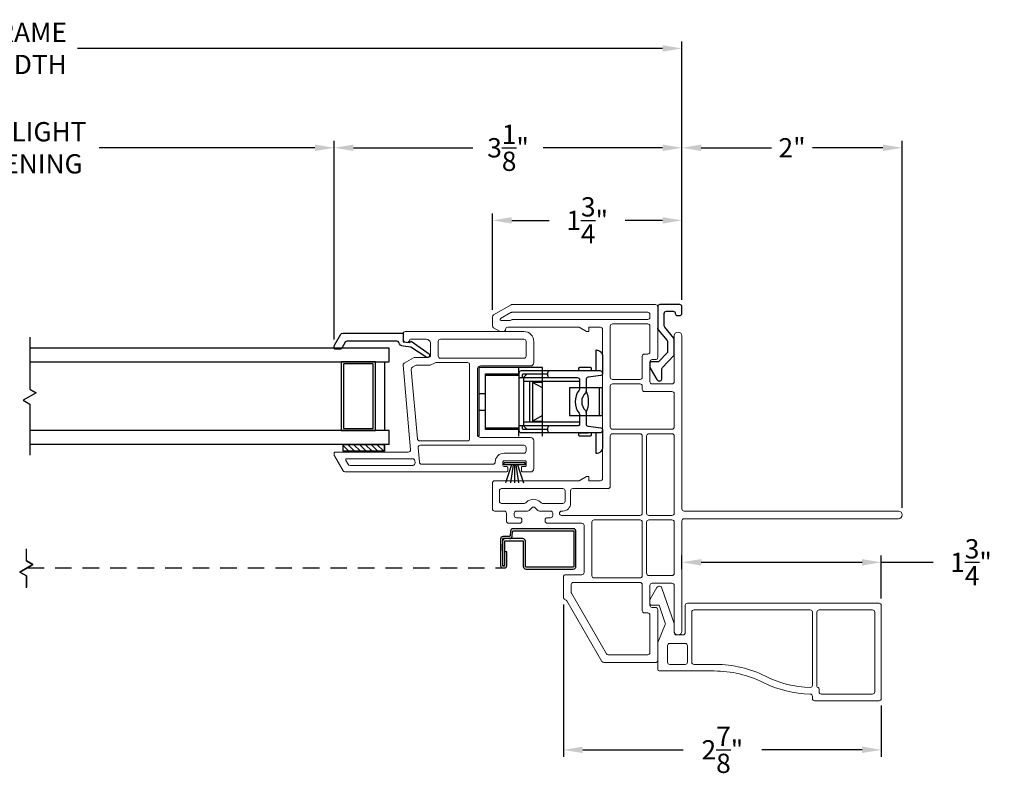
# Model space of a CAD drawing. Extents: x 137.8 to 156.9, y 16.2 to 44.9.
# Drawn here: x 148 to 156.9, y 16.4 to 23.2 of the extents above; entities that cross this region are included whole.
import ezdxf

# ---------------------------------------------------------------- set-up
doc = ezdxf.new("R2010")
doc.units = 0
doc.header["$LTSCALE"] = 0.3
doc.header["$MEASUREMENT"] = 0
doc.linetypes.add('DASHED', pattern=[0.75, 0.5, -0.25])
doc.styles.add('ARCHITECTURAL', font='simplex.shx')
doc.dimstyles.new('DIM-MMSTACKED', dxfattribs={"dimscale": 0, "dimtxt": 0.125, "dimasz": 0.125, "dimexe": 0.063, "dimexo": 0.063, "dimgap": 0.07, "dimtad": 0, "dimtih": 1, "dimtoh": 1, "dimdec": 4, "dimzin": 4, "dimdsep": 46, "dimlunit": 4, "dimtxsty": 'ARCHITECTURAL', "dimcen": 0.02, "dimclrt": 7, "dimadec": 0, "dimazin": 0, "dimtfac": 0.75, "dimtdec": 4, "dimtmove": 2, "dimatfit": 3, "dimfxl": 0, "dimfrac": 1, "dimtolj": 1, "dimtzin": 4, "dimarcsym": 0})

# ---------------------------------------------------------------- blocks, each defined once
blk = doc.blocks.new('*D18')
at = {"color": 0, "lineweight": -2, "ltscale": 3.333333}
for p, q in [((145.2078, 20.3416), (145.2078, 22.1452)), ((145.3828, 22.0822), (147.3418, 22.0822)), ((150.649, 22.0822), (148.6901, 22.0822)), ((150.824, 20.3414), (150.824, 22.1452))]:
    blk.add_line(p, q, dxfattribs=at)
at = {"color": 0, "ltscale": 3.333333}
for points in [[(145.3828, 22.1113), (145.3828, 22.053), (145.2078, 22.0822)], [(150.649, 22.1113), (150.649, 22.053), (150.824, 22.0822)]]:
    blk.add_solid(points, dxfattribs=at)
at = {"layer": 'Defpoints', "color": 0, "ltscale": 3.333333}
for p in [(150.824, 22.0822), (145.2078, 20.2786), (150.824, 20.2784)]:
    blk.add_point(p, dxfattribs=at)
at = {"color": 7, "ltscale": 3.333333, "insert": (148.0159, 22.3155), "char_height": 0.175, "attachment_point": 2, "style": 'ARCHITECTURAL'}
blk.add_mtext('\\A1;DAYLIGHT\\POPENING', dxfattribs=at)
blk = doc.blocks.new('*D19')
at = {"color": 0, "lineweight": -2, "ltscale": 3.333333}
for p, q in [((150.824, 20.3414), (150.824, 22.1452)), ((150.999, 22.0822), (152.0824, 22.0822)), ((153.8058, 22.0822), (152.7224, 22.0822)), ((153.9808, 20.7012), (153.9808, 22.1452))]:
    blk.add_line(p, q, dxfattribs=at)
at = {"color": 0, "ltscale": 3.333333}
for points in [[(150.999, 22.1113), (150.999, 22.053), (150.824, 22.0822)], [(153.8058, 22.1113), (153.8058, 22.053), (153.9808, 22.0822)]]:
    blk.add_solid(points, dxfattribs=at)
at = {"layer": 'Defpoints', "color": 0, "ltscale": 3.333333}
for p in [(150.824, 22.0822), (153.9808, 20.6382), (150.824, 20.2784)]:
    blk.add_point(p, dxfattribs=at)
at = {"color": 7, "ltscale": 3.333333, "insert": (152.4024, 22.0822), "char_height": 0.175, "attachment_point": 5, "style": 'ARCHITECTURAL'}
blk.add_mtext('\\A1;3\\S1/8;"', dxfattribs=at)
blk = doc.blocks.new('*D23')
at = {"color": 0, "lineweight": -2, "ltscale": 3.333333}
for p, q in [((142.0511, 20.7012), (142.0511, 23.0474)), ((142.2261, 22.9844), (147.5376, 22.9844)), ((153.8058, 22.9844), (148.4943, 22.9844)), ((153.9808, 20.7012), (153.9808, 23.0474))]:
    blk.add_line(p, q, dxfattribs=at)
at = {"color": 0, "ltscale": 3.333333}
for points in [[(142.2261, 23.0135), (142.2261, 22.9552), (142.0511, 22.9844)], [(153.8058, 23.0135), (153.8058, 22.9552), (153.9808, 22.9844)]]:
    blk.add_solid(points, dxfattribs=at)
at = {"layer": 'Defpoints', "color": 0, "ltscale": 3.333333}
for p in [(153.9808, 22.9844), (142.0511, 20.6382), (153.9808, 20.6382)]:
    blk.add_point(p, dxfattribs=at)
at = {"color": 7, "ltscale": 3.333333, "insert": (148.0159, 22.9844), "char_height": 0.175, "attachment_point": 5, "style": 'ARCHITECTURAL'}
blk.add_mtext('\\A1;FRAME\\PWIDTH', dxfattribs=at)
blk = doc.blocks.new('*D24')
at = {"color": 0, "lineweight": -2, "ltscale": 3.333333}
for p, q in [((153.9808, 20.7012), (153.9808, 22.1452)), ((154.1558, 22.0822), (154.794, 22.0822)), ((155.8056, 22.0822), (155.1674, 22.0822)), ((155.9806, 18.8113), (155.9806, 22.1452))]:
    blk.add_line(p, q, dxfattribs=at)
at = {"color": 0, "ltscale": 3.333333}
for points in [[(154.1558, 22.1113), (154.1558, 22.053), (153.9808, 22.0822)], [(155.8056, 22.1113), (155.8056, 22.053), (155.9806, 22.0822)]]:
    blk.add_solid(points, dxfattribs=at)
at = {"layer": 'Defpoints', "color": 0, "ltscale": 3.333333}
for p in [(153.9808, 22.0822), (153.9808, 20.6382), (155.9806, 18.7483)]:
    blk.add_point(p, dxfattribs=at)
at = {"color": 7, "ltscale": 3.333333, "insert": (154.9807, 22.0822), "char_height": 0.175, "attachment_point": 5, "style": 'ARCHITECTURAL'}
blk.add_mtext('\\A1;2"', dxfattribs=at)
blk = doc.blocks.new('*D1')
at = {"color": 0, "lineweight": -2, "ltscale": 3.333333}
for p, q in [((152.2606, 20.6097), (152.2606, 21.4862)), ((153.9808, 20.7012), (153.9808, 21.4862)), ((152.4356, 21.4232), (152.7757, 21.4232)), ((153.8058, 21.4232), (153.4657, 21.4232))]:
    blk.add_line(p, q, dxfattribs=at)
at = {"color": 0, "ltscale": 3.333333}
for points in [[(152.4356, 21.4524), (152.4356, 21.394), (152.2606, 21.4232)], [(153.8058, 21.4524), (153.8058, 21.394), (153.9808, 21.4232)]]:
    blk.add_solid(points, dxfattribs=at)
at = {"layer": 'Defpoints', "color": 0, "ltscale": 3.333333}
for p in [(152.2606, 21.4232), (153.9808, 20.6382), (152.2606, 20.5467)]:
    blk.add_point(p, dxfattribs=at)
at = {"color": 7, "ltscale": 3.333333, "insert": (153.1207, 21.4232), "char_height": 0.175, "attachment_point": 5, "style": 'ARCHITECTURAL'}
blk.add_mtext('\\A1;1\\S3/4;"', dxfattribs=at)
blk = doc.blocks.new('*D3')
at = {"color": 0, "lineweight": -2, "ltscale": 3.333333}
for p, q in [((152.9056, 17.9351), (152.9056, 16.5522)), ((155.7906, 17.0183), (155.7906, 16.5522)), ((153.0806, 16.6152), (153.9906, 16.6152)), ((155.6156, 16.6152), (154.7056, 16.6152))]:
    blk.add_line(p, q, dxfattribs=at)
at = {"color": 0, "ltscale": 3.333333}
for points in [[(153.0806, 16.6444), (153.0806, 16.5861), (152.9056, 16.6152)], [(155.6156, 16.6444), (155.6156, 16.5861), (155.7906, 16.6152)]]:
    blk.add_solid(points, dxfattribs=at)
at = {"layer": 'Defpoints', "color": 0, "ltscale": 3.333333}
for p in [(152.9056, 17.9981), (155.7906, 17.0813), (155.7906, 16.6152)]:
    blk.add_point(p, dxfattribs=at)
at = {"color": 7, "ltscale": 3.333333, "insert": (154.3481, 16.6152), "char_height": 0.175, "attachment_point": 5, "style": 'ARCHITECTURAL'}
blk.add_mtext('\\A1;2\\S7/8;"', dxfattribs=at)
blk = doc.blocks.new('*D5')
at = {"color": 0, "lineweight": -2, "ltscale": 3.333333}
for p, q in [((153.9806, 18.2562), (153.9806, 18.3811)), ((155.7906, 17.9893), (155.7906, 18.3811)), ((154.1556, 18.3181), (155.6156, 18.3181)), ((155.7906, 18.3181), (156.2604, 18.3181))]:
    blk.add_line(p, q, dxfattribs=at)
at = {"color": 0, "ltscale": 3.333333}
for points in [[(154.1556, 18.3473), (154.1556, 18.2889), (153.9806, 18.3181)], [(155.6156, 18.3473), (155.6156, 18.2889), (155.7906, 18.3181)]]:
    blk.add_solid(points, dxfattribs=at)
at = {"layer": 'Defpoints', "color": 0, "ltscale": 3.333333}
for p in [(153.9806, 18.3181), (153.9806, 18.1932), (155.7906, 17.9263)]:
    blk.add_point(p, dxfattribs=at)
at = {"color": 7, "ltscale": 3.333333, "insert": (156.6054, 18.3181), "char_height": 0.175, "attachment_point": 5, "style": 'ARCHITECTURAL'}
blk.add_mtext('\\A1;1\\S3/4;"', dxfattribs=at)

msp = doc.modelspace()

# ---------------------------------------------------------------- linework, layer by layer
at = {"lineweight": 5}
for points in [[(153.9106, 19.9583, -0.414214), (153.8906, 19.9383), (153.7106, 19.9383, -0.414214), (153.6906, 19.9583), (153.6906, 20.1383, -0.414214), (153.7106, 20.1583), (153.7406, 20.1583, 0.414214), (153.7606, 20.1783), (153.7606, 20.6383, 0.414214), (153.7406, 20.6583), (152.4392, 20.6583, 0.131652), (152.4292, 20.6556), (152.2706, 20.564, 0.267949), (152.2606, 20.5467), (152.2606, 20.4648, 0.267949), (152.2706, 20.4475), (152.3252, 20.4159, 0.131652), (152.3352, 20.4133), (152.3599, 20.4133, 0.414214), (152.3799, 20.4333, -0.414214), (152.3999, 20.4533), (153.0466, 20.4533), (153.1148, 20.4139), (153.1345, 20.4139), (153.1345, 20.4533), (153.2403, 20.4533, -0.41416), (153.2603, 20.4333), (153.2606, 19.0783, -0.414267), (153.2406, 19.0583), (153.1345, 19.0583), (153.1345, 19.0976), (153.1148, 19.0976), (153.0466, 19.0583), (152.2806, 19.0583, 0.414214), (152.2606, 19.0383), (152.2606, 18.8031, 0.414714), (152.2806, 18.7831), (152.3681, 18.7831, -0.414214), (152.3881, 18.7631), (152.3881, 18.6931, 0.414214), (152.4081, 18.6731), (152.5083, 18.6731, 0.414214), (152.5283, 18.6931), (152.5283, 18.7033, 0.414214), (152.5083, 18.7233), (152.4783, 18.7233, -0.414214), (152.4583, 18.7433), (152.4583, 18.7633, -0.414214), (152.4783, 18.7833), (152.58, 18.7833, 0.198912), (152.5941, 18.7891), (152.6191, 18.8141, -0.414214), (152.6474, 18.8141), (152.6724, 18.7891, 0.198912), (152.6865, 18.7833), (152.7883, 18.7833, -0.414214), (152.8083, 18.7633), (152.8083, 18.7433, -0.414214), (152.7883, 18.7233), (152.7583, 18.7233, 0.414214), (152.7383, 18.7033), (152.7383, 18.6933, 0.414214), (152.7583, 18.6733), (153.0731, 18.6733, -0.414214), (153.0931, 18.6533), (153.0931, 18.2258, -0.414214), (153.0731, 18.2058), (152.9256, 18.2058, 0.414214), (152.9056, 18.1858), (152.9056, 17.9981, 0.369196), (152.9225, 17.9783, -0.226533), (152.9367, 17.9686), (153.2544, 17.4183, 0.267949), (153.2717, 17.4083), (153.7406, 17.4083, 0.414214), (153.7606, 17.4283), (153.7606, 17.8883, 0.414214), (153.7406, 17.9083), (153.7106, 17.9083, -0.414214), (153.6906, 17.9283), (153.6906, 18.1083, -0.414214), (153.7106, 18.1283), (153.8906, 18.1283, -0.414214), (153.9106, 18.1083)], [(153.9106, 18.1083), (153.9106, 17.6932, 0.997159), (153.9806, 17.6932), (153.9806, 18.6933, -0.414214), (154.0006, 18.7133), (155.9456, 18.7133, 1), (155.9456, 18.7833), (154.0006, 18.7833, -0.414214), (153.9806, 18.8033), (153.9806, 20.3734, 0.997159), (153.9106, 20.3734), (153.9106, 19.9583)]]:
    msp.add_lwpolyline(points, format="xyb", dxfattribs=at)
at = {"ltscale": 3.333333}
for points in [[(153.7652, 20.4305, -0.173778), (153.7606, 20.4432), (153.7606, 20.436), (153.7652, 20.4305), (153.8462, 20.332, -0.173778), (153.8507, 20.3193), (153.8507, 20.2302, -0.193811), (153.8451, 20.2163), (153.7756, 20.144, -0.204024), (153.7612, 20.1379), (153.7006, 20.1379, 0.414214), (153.6906, 20.1279), (153.6906, 20.0924, 0.131652), (153.6933, 20.0824), (153.754, 19.9772, 0.64413), (153.7993, 19.9817), (153.7993, 20.074, -0.193811), (153.8049, 20.0879), (153.9052, 20.1921, 0.193811), (153.9108, 20.206), (153.9108, 20.3408, 0.173778), (153.9062, 20.3536), (153.8252, 20.452, -0.173778), (153.8207, 20.4647), (153.8207, 20.5782, -0.414578), (153.8407, 20.5982), (153.9007, 20.5982, -0.41381), (153.9208, 20.5782, 0.41381), (153.9408, 20.5582), (153.9608, 20.5582, 0.414214), (153.9808, 20.5782), (153.9808, 20.6382, 0.414214), (153.9608, 20.6583), (153.7807, 20.6583, 0.414214), (153.7606, 20.6382), (153.7606, 20.4432)], [(152.3528, 18.2905, 0.414214), (152.3578, 18.2855), (152.3668, 18.2855, 0.414214), (152.3718, 18.2905)]]:
    msp.add_lwpolyline(points, format="xyb", dxfattribs=at)
at = {"lineweight": 5}
for points in [[(152.4279, 20.5856), (152.335, 20.5319, 0.767327), (152.34, 20.5133), (152.4173, 20.5133, 0.131652), (152.4273, 20.5159), (152.4353, 20.5206, -0.131652), (152.4453, 20.5233), (153.6706, 20.5233, 0.414214), (153.6906, 20.5433), (153.6906, 20.5683, 0.414214), (153.6706, 20.5883), (152.4379, 20.5883, 0.131652)], [(152.6061, 20.101), (152.1536, 20.101, 0.414214), (152.1236, 20.071), (152.1236, 19.481, 0.414214), (152.1536, 19.451), (152.6061, 19.451, -0.414214), (152.6361, 19.421), (152.6361, 19.1687, -0.414214), (152.6061, 19.1387), (152.5335, 19.1387, -0.414214), (152.5235, 19.1487), (152.5235, 19.1789, -0.414214), (152.5335, 19.1889), (152.5561, 19.1889, 0.414214), (152.5661, 19.1989), (152.5661, 19.2291, 0.414214), (152.5561, 19.2391), (152.3659, 19.2391, 0.414214), (152.3559, 19.2291), (152.3559, 19.1989, 0.414214), (152.3659, 19.1889), (152.3888, 19.1889, -0.414214), (152.3988, 19.1789), (152.3988, 19.1487, -0.414214), (152.3888, 19.1387), (150.9213, 19.1387, -0.267949), (150.904, 19.1487), (150.8261, 19.2836, -0.131652), (150.8235, 19.2936), (150.8235, 19.3083, -0.414214), (150.8335, 19.3183), (151.4965, 19.3183, 0.440011), (151.5164, 19.34), (151.4492, 20.1075, -0.291473), (151.4592, 20.1265), (151.5442, 20.1756, -0.131652), (151.5542, 20.1783), (151.6791, 20.1783, 0.414214), (151.6991, 20.1983), (151.6991, 20.3033, 0.414214), (151.6591, 20.3433), (151.5179, 20.3433, 0.342053), (151.5082, 20.3358, -0.342053), (151.4791, 20.3133), (151.4791, 20.3133, -0.414214), (151.4491, 20.3433), (151.4491, 20.3933, -0.414214), (151.4691, 20.4133), (152.5461, 20.4133, -0.414214), (152.6361, 20.3233), (152.6361, 20.131, -0.414214)], [(152.5661, 20.3233), (152.5661, 20.191, -0.414214), (152.5461, 20.171), (151.7886, 20.171, -0.414214), (151.7686, 20.191), (151.7686, 20.3233, -0.414214), (151.7886, 20.3433), (152.5461, 20.3433, -0.414214)], [(152.0536, 20.111, 0.414214), (152.0336, 20.131), (151.7461, 20.131, 0.165143), (151.7339, 20.1269, -0.165143), (151.6791, 20.1083), (151.5722, 20.1083, 0.131652), (151.5622, 20.1056), (151.534, 20.0893, 0.291473), (151.5241, 20.0702), (151.5793, 19.4393, 0.388879), (151.5992, 19.421), (152.0336, 19.421, 0.414214), (152.0536, 19.441)], [(152.9702, 18.9683), (152.9702, 18.8533, -0.414214), (152.9002, 18.7833), (152.8883, 18.7833, 0.414214), (152.8683, 18.7633, 0.414214), (152.8883, 18.7433), (153.6006, 18.7433, 0.414214), (153.6206, 18.7633), (153.6206, 19.4658, 0.414214), (153.6006, 19.4858), (153.3506, 19.4858, 0.414214), (153.3306, 19.4658), (153.3306, 19.0083, -0.414214), (153.3106, 18.9883), (152.9902, 18.9883, 0.414214)], [(153.6806, 18.7433), (153.8906, 18.7433, 0.414214), (153.9106, 18.7633), (153.9106, 19.4658, 0.414214), (153.8906, 19.4858), (153.6806, 19.4858, 0.414214), (153.6606, 19.4658), (153.6606, 18.7633, 0.414214)], [(152.5461, 19.3091, 0.414214), (152.5661, 19.3291), (152.5661, 19.361, 0.414214), (152.5461, 19.381), (151.6059, 19.381, 0.440011), (151.5859, 19.3593), (151.5975, 19.227, 0.388879), (151.6174, 19.2087), (152.2664, 19.2087, 0.415275), (152.2864, 19.2288, -0.415275), (152.3664, 19.3091)], [(151.5361, 19.2583), (150.9389, 19.2583, 0.57735), (150.9303, 19.2433), (150.9505, 19.2083, 0.267949), (150.9678, 19.1983), (151.5378, 19.1983, 0.440011), (151.5578, 19.22), (151.556, 19.24, 0.388879)], [(152.7155, 18.8533), (152.9002, 18.8533, 0.414214), (152.9202, 18.8733), (152.9202, 18.9683, 0.414214), (152.9002, 18.9883), (152.3433, 18.9883, 0.414214), (152.3233, 18.9683), (152.3233, 18.8733, 0.414214), (152.3433, 18.8533), (152.551, 18.8533, 0.198912), (152.5651, 18.8591), (152.5696, 18.8636, -0.414214), (152.6969, 18.8636), (152.7014, 18.8591, 0.198912)]]:
    msp.add_lwpolyline(points, format="xyb", close=True, dxfattribs=at)
at = {"lineweight": 5, "ltscale": 3.333333}
for points in [[(153.3306, 20.4633), (153.3306, 19.9983, 0.414214), (153.3506, 19.9783), (153.6006, 19.9783, 0.414214), (153.6206, 19.9983), (153.6206, 20.1883, -0.414214), (153.6406, 20.2083), (153.6706, 20.2083, 0.414214), (153.6906, 20.2283), (153.6906, 20.4633, 0.414214), (153.6706, 20.4833), (153.3506, 20.4833, 0.414214)], [(153.3306, 19.9183), (153.3306, 19.5458, 0.414214), (153.3506, 19.5258), (153.8906, 19.5258, 0.414214), (153.9106, 19.5458), (153.9106, 19.8483, 0.414214), (153.8906, 19.8683), (153.6406, 19.8683, -0.414214), (153.6206, 19.8883), (153.6206, 19.9183, 0.414214), (153.6006, 19.9383), (153.3506, 19.9383, 0.414214)], [(153.1631, 18.6833), (153.1631, 18.1958, 0.414214), (153.1831, 18.1758), (153.6006, 18.1758, 0.414214), (153.6206, 18.1958), (153.6206, 18.6833, 0.414214), (153.6006, 18.7033), (153.1831, 18.7033, 0.414214)], [(153.9106, 18.6833, 0.414214), (153.8906, 18.7033), (153.6806, 18.7033, 0.414214), (153.6606, 18.6833), (153.6606, 18.2183, 0.414214), (153.6806, 18.1983), (153.8906, 18.1983, 0.414214), (153.9106, 18.2183)], [(153.6706, 17.4783, 0.414214), (153.6906, 17.4983), (153.6906, 17.8383, 0.414214), (153.6706, 17.8583), (153.6406, 17.8583, -0.414214), (153.6206, 17.8783), (153.6206, 18.1158, 0.414214), (153.6006, 18.1358), (153.0731, 18.1358), (152.9956, 18.1358, 0.414214), (152.9756, 18.1158), (152.9756, 18.0466, 0.131652), (152.9783, 18.0366), (153.2948, 17.4883, 0.267949), (153.3121, 17.4783)]]:
    msp.add_lwpolyline(points, format="xyb", close=True, dxfattribs=at)
at = {"linetype": 'Continuous'}
msp.add_lwpolyline([(151.6601, 20.1815), (151.5209, 20.2712), (151.4516, 20.2797, -0.299655), (151.4121, 20.313, 0.331961), (151.3929, 20.3273), (150.9415, 20.3273, 0.267949), (150.9242, 20.3173), (150.8924, 20.2623, -0.267949), (150.8751, 20.2523), (150.834, 20.2523, -0.414214), (150.824, 20.2623), (150.824, 20.2784, -0.131652), (150.8267, 20.2884), (150.8843, 20.3883, -0.267949), (150.9017, 20.3983), (151.4491, 20.3983), (151.4491, 20.3193), (151.5037, 20.3126), (151.5216, 20.3265), (151.6847, 20.2113, -0.907322), (151.6596, 20.1817)], format="xyb", dxfattribs=at)
at = {"color": 8}
for points in [[(148.0617, 20.3617), (148.0617, 19.8911), (148.1188, 19.8582), (147.9995, 19.7893), (148.0617, 19.7533), (148.0617, 19.2919)], [(148.0617, 20.1391), (151.3241, 20.1391), (151.3241, 20.2641), (148.0617, 20.2641)], [(152.5739, 20.026), (152.5439, 19.996), (152.5439, 19.556), (152.5739, 19.526)], [(153.0509, 19.961), (152.5439, 19.961)], [(152.5959, 19.961), (152.5959, 19.591)], [(153.2304, 19.901), (152.9604, 19.901), (152.9604, 19.651), (153.2304, 19.651)], [(153.0509, 19.591), (152.5439, 19.591)], [(151.3241, 19.3891), (151.3241, 19.5141), (148.0617, 19.5141)], [(152.7751, 19.556), (152.5009, 19.556)], [(151.3241, 19.3891), (148.0617, 19.3891)], [(148.031, 18.0856), (148.031, 18.1939), (147.9687, 18.2299), (148.088, 18.2988), (148.031, 18.3317), (148.031, 18.4325)], [(148.031, 18.3384), (148.031, 18.4392)], [(148.0311, 18.3317), (148.0881, 18.2987), (148.0311, 18.3317), (148.0311, 18.4367)], [(148.0311, 18.0898), (148.0311, 18.1939), (147.9688, 18.2298), (148.031, 18.1939), (148.031, 18.0923)]]:
    msp.add_lwpolyline(points, dxfattribs=at)
for points in [[(153.2009, 20.056), (153.2009, 20.246, -0.414214), (153.2609, 20.186), (153.2609, 20.0335, -0.375902), (153.2436, 20.0137), (153.1283, 19.9983, 0.375902), (153.1109, 19.9785), (153.1109, 19.8704, -0.203242), (153.1048, 19.856, 0.423999), (153.1048, 19.6961, -0.203242), (153.1109, 19.6817), (153.1109, 19.5735, 0.375902), (153.1283, 19.5537), (153.2436, 19.5383, -0.375902), (153.2609, 19.5185), (153.2609, 19.366, -0.414214), (153.2009, 19.306), (153.2009, 19.496)], [(153.2609, 20.036, 0.414214), (153.2409, 20.056), (152.5209, 20.056, 0.414214), (152.5009, 20.036), (152.5009, 19.516, 0.414214), (152.5209, 19.496), (153.2409, 19.496, 0.414214), (153.2609, 19.516)], [(152.7609, 20.026), (152.5409, 20.026, 0.414214), (152.5309, 20.016), (152.5309, 19.996)], [(152.7809, 20.056, 0.414214), (152.7609, 20.036), (152.7609, 20.016, 0.414214), (152.7809, 19.996)], [(153.1609, 20.056), (153.1609, 20.076, 0.414214), (153.1509, 20.086), (153.0509, 20.086, 0.414214), (153.0409, 20.076), (153.0409, 20.071, 0.414214), (153.0509, 20.061), (153.1289, 20.061, -0.414214), (153.1309, 20.059), (153.1309, 20.058, -0.414214), (153.1289, 20.056)], [(152.5009, 19.996), (152.7809, 19.996), (153.0309, 19.996, -0.414214), (153.0509, 19.976), (153.0509, 19.8931, -0.166154), (153.0467, 19.8808, 0.341743), (153.0467, 19.6712, -0.166154), (153.0509, 19.659), (153.0509, 19.576, -0.414214), (153.0309, 19.556), (152.7809, 19.556, 0.414214), (152.7609, 19.536), (152.7609, 19.516, 0.414214), (152.7809, 19.496)], [(153.1109, 19.6786, 0.234867), (153.1109, 19.8734)], [(152.5309, 19.556), (152.5309, 19.536, 0.414214), (152.5409, 19.526), (152.7609, 19.526)], [(153.1289, 19.496, -0.414214), (153.1309, 19.494), (153.1309, 19.493, -0.414214), (153.1289, 19.491), (153.0509, 19.491, 0.414214), (153.0409, 19.481), (153.0409, 19.476, 0.414214), (153.0509, 19.466), (153.1509, 19.466, 0.414214), (153.1609, 19.476), (153.1609, 19.496)]]:
    msp.add_lwpolyline(points, format="xyb", dxfattribs=at)
at = {"color": 8, "linetype": 'Continuous'}
for points in [[(151.1991, 20.1391), (150.8871, 20.1391)], [(150.8871, 20.1387), (150.8871, 19.5141), (151.1991, 19.5141), (151.1991, 20.1387)], [(151.1791, 20.1191), (150.9071, 20.1191)], [(150.9071, 20.1187), (150.9071, 19.5341), (151.1791, 19.5341), (151.1791, 20.1187)], [(151.2841, 19.5141), (151.2841, 20.1387)]]:
    msp.add_lwpolyline(points, dxfattribs=at)
for points in [[(152.7161, 19.4635), (152.7161, 20.0885), (152.1361, 20.0885), (152.1361, 19.4635)], [(152.4961, 20.0885), (152.4961, 20.0135), (152.1961, 20.0135)], [(152.4961, 19.5235), (152.1961, 19.5235), (152.1961, 20.0285), (152.4961, 20.0285)], [(152.7161, 19.951), (152.6231, 19.951)], [(152.7161, 19.901), (152.6231, 19.951), (152.6231, 19.601), (152.7161, 19.601)], [(152.1361, 19.851), (152.1961, 19.851)], [(152.1361, 19.701), (152.1961, 19.701)], [(152.7161, 19.651), (152.6231, 19.601)], [(152.1961, 19.5385), (152.4961, 19.5385), (152.4961, 19.4635)], [(152.3528, 18.4217), (152.3528, 18.4835)]]:
    msp.add_lwpolyline(points)
at = {"color": 8}
for points in [[(153.2604, 19.651), (153.2604, 19.901), (153.2304, 19.901), (153.2304, 19.651)], [(148.0881, 18.2987), (147.9688, 18.2298)]]:
    msp.add_lwpolyline(points, close=True, dxfattribs=at)
at = {"linetype": 'Continuous'}
for points in [[(151.2793, 19.3271), (150.9043, 19.3271), (150.9043, 19.3891), (151.2793, 19.3891), (151.2793, 19.3271), (151.2793, 19.3771)], [(152.4331, 19.2041), (152.3783, 19.0391)], [(152.4479, 19.2041), (152.4243, 19.0391)], [(152.461, 19.2041), (152.461, 19.0391)], [(152.4741, 19.2041), (152.4977, 19.0391)], [(152.4889, 19.2041), (152.5437, 19.0391)]]:
    msp.add_lwpolyline(points, dxfattribs=at)
at = {"color": 1}
for points in [[(150.9561, 19.3271), (150.9043, 19.379)], [(151.0092, 19.3271), (150.9472, 19.3891)], [(151.0622, 19.3271), (151.0002, 19.3891)], [(151.1152, 19.3271), (151.0532, 19.3891)], [(151.1683, 19.3271), (151.1063, 19.3891)], [(151.2213, 19.3271), (151.1593, 19.3891)], [(151.2743, 19.3271), (151.2123, 19.3891)], [(151.2793, 19.3752), (151.2654, 19.3891)]]:
    msp.add_lwpolyline(points, dxfattribs=at)
msp.add_lwpolyline([(152.366, 19.2241), (152.556, 19.2241), (152.556, 19.2041), (152.556, 19.2041), (152.366, 19.2041)], close=True)
for points in [[(152.4151, 18.5335, 0.388879), (152.439, 18.5554), (152.4428, 18.599, -0.388879), (152.4478, 18.6035), (152.9948, 18.6035, -0.414214), (152.9998, 18.5985), (152.9998, 18.2805, -0.414214), (152.9948, 18.2755), (152.5648, 18.2755, -0.414214), (152.5598, 18.2805), (152.5598, 18.5095, 0.414214), (152.5358, 18.5335), (152.3578, 18.5335, 0.414214), (152.3528, 18.5285), (152.3528, 18.2905), (152.3718, 18.2905), (152.3718, 18.5095, -0.414214), (152.3768, 18.5145), (152.5358, 18.5145, -0.414214), (152.5408, 18.5095), (152.5408, 18.2805, 0.414214), (152.5648, 18.2565), (152.9948, 18.2565, 0.414214), (153.0188, 18.2805), (153.0188, 18.5985, 0.414214), (152.9948, 18.6225), (152.4478, 18.6225, 0.388879), (152.4239, 18.6006), (152.4201, 18.5571, -0.388879), (152.4151, 18.5525), (152.3578, 18.5525, 0.414214), (152.3338, 18.5285), (152.3338, 18.2905, 0.414214), (152.3578, 18.2665), (152.3668, 18.2665, 0.414214), (152.3908, 18.2905), (152.3908, 18.4145), (152.3718, 18.4145)], [(152.3768, 18.5335, 0.414214), (152.3528, 18.5095)]]:
    msp.add_lwpolyline(points, format="xyb")
at = {"color": 1, "linetype": 'DASHED'}
msp.add_lwpolyline([(148.0395, 18.2665), (152.3623, 18.2665)], dxfattribs=at)
at = {"linetype": 'Continuous', "lineweight": 5}
for points in [[(153.9095, 17.7619), (153.7992, 18.0848, 0.64413), (153.7539, 18.0893), (153.6933, 17.9842, 0.131652), (153.6906, 17.9742), (153.6906, 17.9388, 0.414214), (153.7006, 17.9288), (153.7756, 17.9288), (153.8301, 17.7651, -0.157727), (153.8291, 17.7528), (153.7621, 17.5892, 0.097582), (153.7606, 17.5817), (153.7606, 17.3513, 0.414214), (153.7806, 17.3313), (154.2735, 17.3313, -0.116109), (154.7195, 17.2263, 0.111143), (155.146, 17.1215, -0.408482), (155.1656, 17.1015), (155.1656, 17.0813, 0.414214), (155.1856, 17.0613), (155.7706, 17.0613, 0.414214), (155.7906, 17.0813), (155.7906, 17.9263, 0.414214), (155.7706, 17.9463), (154.0306, 17.9463, 0.414214), (154.0106, 17.9263), (154.0106, 17.6783, -0.414214), (153.9906, 17.6583), (153.9306, 17.6583, -0.414214), (153.9106, 17.6783), (153.9106, 17.7554, 0.082447)], [(154.0706, 17.8663, -0.414214), (154.0906, 17.8863), (155.1456, 17.8863, -0.414214), (155.1656, 17.8663), (155.1656, 17.2015, -0.420596), (155.1452, 17.1815, -0.112433), (154.7402, 17.283, 0.117941), (154.2877, 17.3913), (154.0906, 17.3913, -0.414214), (154.0706, 17.4113)], [(155.7306, 17.8663), (155.7306, 17.1413, -0.414214), (155.7106, 17.1213), (155.2456, 17.1213, -0.414214), (155.2256, 17.1413), (155.2256, 17.1701, 0.376374), (155.2169, 17.18), (155.2143, 17.1803, -0.376374), (155.2056, 17.1903), (155.2056, 17.8663, -0.414214), (155.2256, 17.8863), (155.7106, 17.8863, -0.414214)], [(154.0106, 17.5813), (153.8706, 17.5813, 0.414214), (153.8506, 17.5613), (153.8506, 17.4113, 0.414214), (153.8706, 17.3913), (154.0106, 17.3913, 0.414214), (154.0306, 17.4113), (154.0306, 17.5613, 0.414214)]]:
    msp.add_lwpolyline(points, format="xyb", close=True, dxfattribs=at)

# ---------------------------------------------------------------- dimensions: what is measured, and where the dimension line sits
at = {"ltscale": 3.333333}
dim = msp.add_linear_dim(base=(153.9808, 22.9844), p1=(142.0511, 20.6382), p2=(153.9808, 20.6382), text='FRAME\\PWIDTH', dimstyle='DIM-MMSTACKED', override={"dimscale": 1, "dimtxt": 0.175, "dimasz": 0.175, "dimdec": 3, "dimpost": '\\X', "dimtfac": 1, "dimtmove": 0, "dimtzin": 0}, dxfattribs=at)
dim.commit()
dim.dimension.update_dxf_attribs({"geometry": '*D23', "text_midpoint": (148.0159, 22.9844)})
dim = msp.add_linear_dim(base=(150.824, 22.0822), p1=(145.2078, 20.2786), p2=(150.824, 20.2784), text='DAYLIGHT\\POPENING', dimstyle='DIM-MMSTACKED', override={"dimscale": 1, "dimtxt": 0.175, "dimasz": 0.175, "dimdec": 3, "dimpost": '\\X', "dimtfac": 1, "dimtmove": 0, "dimtzin": 0}, dxfattribs=at)
dim.commit()
dim.dimension.update_dxf_attribs({"geometry": '*D18', "text_midpoint": (148.0159, 22.0822), "dimtype": 160})
for base, p1, p2, picture, middle in [((150.824, 22.0822), (153.9808, 20.6382), (150.824, 20.2784), '*D19', (152.4024, 22.0822)), ((153.9808, 22.0822), (155.9806, 18.7483), (153.9808, 20.6382), '*D24', (154.9807, 22.0822)), ((152.2606, 21.4232), (153.9808, 20.6382), (152.2606, 20.5467), '*D1', (153.1207, 21.4232))]:
    dim = msp.add_linear_dim(base=base, p1=p1, p2=p2, dimstyle='DIM-MMSTACKED', override={"dimscale": 1, "dimtxt": 0.175, "dimasz": 0.175, "dimdec": 3, "dimpost": '\\X', "dimtfac": 1, "dimtmove": 0, "dimtzin": 0}, dxfattribs=at)
    dim.commit()
    dim.dimension.update_dxf_attribs({"geometry": picture, "text_midpoint": middle})
for base, p1, p2, picture, middle in [((153.9806, 18.3181), (155.7906, 17.9263), (153.9806, 18.1932), '*D5', (156.6054, 18.3181)), ((155.7906, 16.6152), (152.9056, 17.9981), (155.7906, 17.0813), '*D3', (154.3481, 16.6152))]:
    dim = msp.add_linear_dim(base=base, p1=p1, p2=p2, dimstyle='DIM-MMSTACKED', override={"dimscale": 1, "dimtxt": 0.175, "dimasz": 0.175, "dimdec": 3, "dimpost": '\\X', "dimtfac": 1, "dimtmove": 0, "dimtzin": 0}, dxfattribs=at)
    dim.commit()
    dim.dimension.update_dxf_attribs({"geometry": picture, "text_midpoint": middle, "dimtype": 160})

doc.saveas('drawing.dxf')
